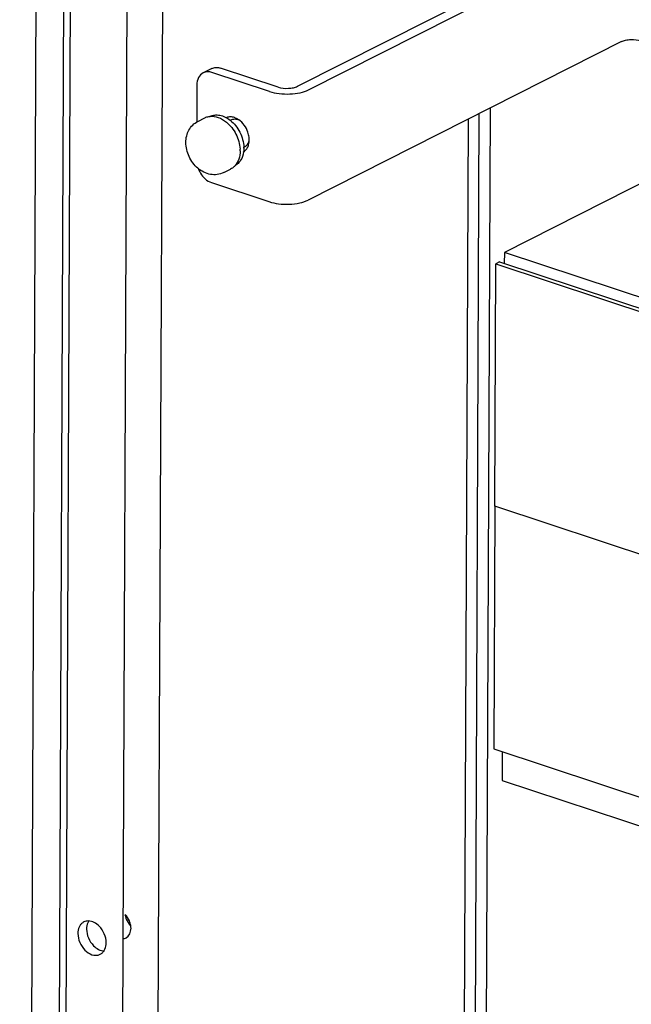
# Paper-space layout '177R0620_4_3' of a CAD drawing. Units: millimetres. Extents: x 0 to 841, y 0 to 594.
# Drawn here: x 668 to 686, y 318 to 348 of the extents above; entities that cross this region are included whole.
import ezdxf

# ---------------------------------------------------------------- set-up
doc = ezdxf.new("R2010")
doc.units = ezdxf.units.MM
doc.header["$LTSCALE"] = 46.255
doc.layers.get('0').update_dxf_attribs({"linetype": 'CONTINUOUS'})
for name, color, linetype in [('0004___ALL_AXES_PRT', 7, 'CONTINUOUS'), ('002___PRT_ALL_AXES', 7, 'CONTINUOUS'), ('DATUM', 7, 'CONTINUOUS'), ('ECAD_CPA28041037543-ODD_I_RM15H', 7, 'CONTINUOUS'), ('NOTES', 7, 'CONTINUOUS'), ('ROUNDS', 7, 'CONTINUOUS')]:
    doc.layers.add(name, color=color, linetype=linetype)

psp = doc.layouts.new('177R0620_4_3')

# ---------------------------------------------------------------- linework, layer by layer
at = {"color": 3, "linetype": 'CONTINUOUS'}
for p, q in [((675.971, 345.761), (685.314, 350.487)), ((681.989, 340.524), (688.167, 338.478)), ((681.846, 333.239), (681.815, 326.01)), ((688.024, 331.192), (681.846, 333.239)), ((681.815, 326.01), (687.993, 323.963))]:
    psp.add_line(p, q, dxfattribs=at)
at = {"color": 7, "linetype": 'CONTINUOUS'}
for p, q in [((676.294, 345.654), (685.637, 350.38)), ((685.623, 347.094), (676.28, 342.369)), ((681.508, 296.065), (681.716, 345.118)), ((681.989, 340.524), (681.877, 340.467)), ((681.846, 333.239), (681.877, 340.467)), ((681.877, 340.467), (688.055, 338.421))]:
    psp.add_line(p, q, dxfattribs=at)
for points, knots in [([(685.623, 347.094), (685.662, 347.114), (685.754, 347.142), (685.95, 347.165), (686.108, 347.15), (686.205, 347.118)], [0, 0, 0, 0, 0.220543, 0.482616, 1, 1, 1, 1]), ([(675.13, 345.606), (675.223, 345.576), (675.426, 345.535), (675.735, 345.524), (676.032, 345.558), (676.216, 345.615), (676.294, 345.654)], [0, 0, 0, 0, 0.247007, 0.518324, 0.77988, 1, 1, 1, 1]), ([(675.116, 342.321), (675.209, 342.29), (675.412, 342.249), (675.721, 342.238), (676.018, 342.273), (676.202, 342.329), (676.28, 342.369)], [0, 0, 0, 0, 0.247007, 0.518324, 0.77988, 1, 1, 1, 1])]:
    psp.add_open_spline(points, degree=3, knots=knots, dxfattribs=at)
at = {"color": 3, "linetype": 'CONTINUOUS'}
psp.add_open_spline([(675.389, 345.737), (675.486, 345.705), (675.644, 345.691), (675.84, 345.713), (675.932, 345.742), (675.971, 345.761)], degree=3, knots=[0, 0, 0, 0, 0.517384, 0.77945, 1, 1, 1, 1], dxfattribs=at)
at = {"layer": '0004___ALL_AXES_PRT', "color": 7, "linetype": 'CONTINUOUS'}
for centre, radius, start, end in [((673.945, 344.402), 0.448, 69.6401, 71.6639), ((673.857, 344.16), 0.672, 5.4985, 6.8893)]:
    psp.add_arc(centre, radius, start, end, dxfattribs=at)
for points in [[(673.974, 344.848), (673.93, 344.849), (673.885, 344.841), (673.845, 344.824)], [(674.086, 344.828), (674.05, 344.84), (674.012, 344.847), (673.974, 344.848)], [(674.528, 344.137), (674.529, 344.166), (674.528, 344.195), (674.526, 344.224)], [(674.359, 343.809), (674.396, 343.831), (674.429, 343.863), (674.454, 343.898)]]:
    psp.add_open_spline(points, degree=3, dxfattribs=at)
for points, knots in [([(674.214, 344.763), (674.205, 344.769), (674.169, 344.792), (674.131, 344.811), (674.101, 344.822)], [0, 0, 0, 0, 0.258095, 1, 1, 1, 1]), ([(674.524, 344.24), (674.518, 344.292), (674.47, 344.492), (674.341, 344.676), (674.214, 344.763)], [0, 0, 0, 0, 0.252545, 1, 1, 1, 1]), ([(674.509, 344.015), (674.517, 344.044), (674.525, 344.085), (674.527, 344.126), (674.528, 344.137)], [0, 0, 0, 0, 0.742158, 1, 1, 1, 1]), ([(674.454, 343.898), (674.46, 343.907), (674.483, 343.943), (674.499, 343.984), (674.509, 344.015)], [0, 0, 0, 0, 0.241666, 1, 1, 1, 1])]:
    psp.add_open_spline(points, degree=3, knots=knots, dxfattribs=at)
at = {"layer": '002___PRT_ALL_AXES', "color": 7, "linetype": 'CONTINUOUS'}
for centre, start, end in [((674.07, 344.598), 128.3239, 134.2842), ((674.31, 344.124), 279.3931, 284.8165)]:
    psp.add_arc(centre, 0.304, start, end, dxfattribs=at)
for points, knots in [([(673.985, 344.762), (674.001, 344.77), (674.037, 344.783), (674.116, 344.791), (674.176, 344.777), (674.214, 344.762)], [0, 0, 0, 0, 0.236058, 0.47863, 1, 1, 1, 1]), ([(674.391, 343.958), (674.407, 343.967), (674.438, 343.987), (674.491, 344.044), (674.515, 344.099), (674.525, 344.138)], [0, 0, 0, 0, 0.236532, 0.479333, 1, 1, 1, 1])]:
    psp.add_open_spline(points, degree=3, knots=knots, dxfattribs=at)
at = {"layer": 'DATUM', "color": 7, "linetype": 'CONTINUOUS'}
for p, q in [((668.75, 485.498), (667.687, 235.296)), ((668.514, 234.131), (669.581, 485.223)), ((670.399, 233.758), (671.464, 484.537)), ((671.463, 234.297), (672.525, 484.097)), ((672.994, 344.714), (673.203, 344.82)), ((673.958, 344.748), (673.985, 344.762)), ((674.364, 343.945), (674.391, 343.958)), ((673.766, 343.189), (673.974, 343.294))]:
    psp.add_line(p, q, dxfattribs=at)
for centre, radius, start, end in [((673.408, 344.39), 0.477, 95.8133, 96.884), ((673.319, 343.84), 0.937, 359.7723, 2.9588), ((673.607, 343.907), 0.759, 351.5464, 351.7311), ((673.599, 343.908), 0.766, 351.7322, 352.5715), ((673.474, 343.916), 0.892, 359.7634, 1.8158), ((673.75, 343.714), 0.478, 316.8243, 318.1292)]:
    psp.add_arc(centre, radius, start, end, dxfattribs=at)
for points, knots in [([(673.203, 344.82), (673.214, 344.826), (673.261, 344.847), (673.312, 344.86), (673.351, 344.864)], [0, 0, 0, 0, 0.248121, 1, 1, 1, 1]), ([(673.36, 344.864), (673.403, 344.885), (673.501, 344.912), (673.656, 344.903), (673.814, 344.849), (673.911, 344.786), (673.958, 344.75)], [0, 0, 0, 0, 0.225316, 0.463099, 0.720739, 1, 1, 1, 1]), ([(673.36, 344.865), (673.442, 344.874), (673.622, 344.845), (673.775, 344.752), (673.847, 344.693)], [0, 0, 0, 0, 0.468635, 1, 1, 1, 1]), ([(673.847, 344.693), (673.966, 344.596), (674.159, 344.345), (674.246, 344.041), (674.254, 343.888)], [0, 0, 0, 0, 0.500005, 1, 1, 1, 1]), ([(673.958, 344.75), (674.079, 344.655), (674.275, 344.404), (674.361, 344.098), (674.366, 343.944)], [0, 0, 0, 0, 0.49998, 1, 1, 1, 1]), ([(674.357, 343.796), (674.345, 343.711), (674.304, 343.588), (674.202, 343.46), (674.139, 343.414), (674.105, 343.396)], [0, 0, 0, 0, 0.525968, 0.767274, 1, 1, 1, 1]), ([(674.255, 343.836), (674.255, 343.753), (674.233, 343.594), (674.155, 343.451), (674.106, 343.395)], [0, 0, 0, 0, 0.528536, 1, 1, 1, 1]), ([(674.366, 343.912), (674.366, 343.904), (674.365, 343.869), (674.362, 343.835), (674.359, 343.809)], [0, 0, 0, 0, 0.253848, 1, 1, 1, 1]), ([(674.099, 343.387), (674.09, 343.378), (674.052, 343.341), (674.009, 343.311), (673.974, 343.294)], [0, 0, 0, 0, 0.253753, 1, 1, 1, 1]), ([(670.82, 321.072), (670.824, 321.047), (670.834, 320.999), (670.851, 320.952), (670.86, 320.929)], [0, 0, 0, 0, 0.494366, 1, 1, 1, 1]), ([(670.998, 320.737), (670.994, 320.761), (670.984, 320.809), (670.967, 320.856), (670.958, 320.879)], [0, 0, 0, 0, 0.494366, 1, 1, 1, 1]), ([(671.004, 320.658), (671.004, 320.671), (671.003, 320.697), (671, 320.723), (670.998, 320.737)], [0, 0, 0, 0, 0.492852, 1, 1, 1, 1]), ([(670.771, 320.349), (670.785, 320.35), (670.815, 320.355), (670.842, 320.366), (670.855, 320.373)], [0, 0, 0, 0, 0.504605, 1, 1, 1, 1])]:
    psp.add_open_spline(points, degree=3, knots=knots, dxfattribs=at)
for points in [[(670.958, 320.879), (670.928, 320.95), (670.884, 321.017), (670.83, 321.072)], [(670.86, 320.929), (670.89, 320.858), (670.934, 320.791), (670.988, 320.736)], [(670.855, 320.373), (670.951, 320.421), (671.003, 320.551), (671.004, 320.658)]]:
    psp.add_open_spline(points, degree=3, dxfattribs=at)
at = {"layer": 'ECAD_CPA28041037543-ODD_I_RM15H', "color": 7, "linetype": 'CONTINUOUS'}
for p, q in [((686.974, 343.256), (682.131, 340.806)), ((682.131, 340.806), (682.13, 340.478)), ((687.888, 338.899), (682.131, 340.806)), ((682.068, 325.926), (682.064, 325.067)), ((682.064, 325.067), (687.821, 323.16))]:
    psp.add_line(p, q, dxfattribs=at)
at = {"layer": 'NOTES', "color": 7, "linetype": 'CONTINUOUS'}
psp.add_line((669.769, 485.16), (668.702, 234.121), dxfattribs=at)
for centre, radius, start, end in [((670.05, 320.678), 0.363, 149.9753, 156.7054), ((669.787, 320.549), 0.358, 149.4227, 155.9614), ((669.893, 320.181), 0.363, 329.9753, 336.7054)]:
    psp.add_arc(centre, radius, start, end, dxfattribs=at)
for points, knots in [([(672.64, 344.088), (672.64, 344.152), (672.655, 344.28), (672.722, 344.46), (672.836, 344.612), (672.939, 344.686), (672.994, 344.714)], [0, 0, 0, 0, 0.255852, 0.506302, 0.753703, 1, 1, 1, 1]), ([(673.766, 343.189), (673.706, 343.158), (673.574, 343.118), (673.366, 343.124), (673.168, 343.193), (672.99, 343.312), (672.842, 343.472), (672.692, 343.723), (672.639, 343.943), (672.64, 344.088)], [0, 0, 0, 0, 0.119312, 0.239298, 0.361131, 0.486058, 0.614295, 0.744492, 1, 1, 1, 1]), ([(669.599, 320.847), (669.574, 320.834), (669.528, 320.801), (669.493, 320.756), (669.478, 320.732)], [0, 0, 0, 0, 0.489702, 1, 1, 1, 1]), ([(669.733, 320.876), (669.709, 320.877), (669.663, 320.872), (669.619, 320.857), (669.599, 320.847)], [0, 0, 0, 0, 0.507369, 1, 1, 1, 1]), ([(670.085, 319.882), (670.11, 319.895), (670.157, 319.929), (670.193, 319.975), (670.207, 320)], [0, 0, 0, 0, 0.48935, 1, 1, 1, 1])]:
    psp.add_open_spline(points, degree=3, knots=knots, dxfattribs=at)
for points in [[(670.054, 320.721), (669.971, 320.806), (669.852, 320.875), (669.733, 320.876)], [(669.459, 320.695), (669.433, 320.636), (669.421, 320.569), (669.421, 320.504)], [(669.68, 320.635), (669.679, 320.545), (669.7, 320.453), (669.735, 320.37)], [(669.717, 320.822), (669.691, 320.764), (669.68, 320.698), (669.68, 320.635)], [(670.208, 320.49), (670.172, 320.575), (670.12, 320.656), (670.054, 320.721)], [(669.421, 320.504), (669.42, 320.324), (669.503, 320.135), (669.63, 320.007)], [(669.735, 320.37), (669.771, 320.284), (669.823, 320.204), (669.889, 320.138)], [(670.263, 320.225), (670.264, 320.315), (670.243, 320.407), (670.208, 320.49)], [(669.63, 320.007), (669.688, 319.948), (669.761, 319.898), (669.84, 319.871)], [(669.889, 320.138), (669.972, 320.054), (670.091, 319.985), (670.21, 319.983)], [(670.226, 320.038), (670.252, 320.096), (670.263, 320.161), (670.263, 320.225)], [(669.84, 319.871), (669.917, 319.846), (670.012, 319.845), (670.085, 319.882)]]:
    psp.add_open_spline(points, degree=3, dxfattribs=at)
at = {"layer": 'ROUNDS', "color": 7, "linetype": 'CONTINUOUS'}
for p, q in [((673.414, 346.293), (673.155, 346.162)), ((675.13, 345.606), (673.417, 346.174)), ((672.966, 345.797), (672.961, 344.694)), ((680.853, 296.299), (681.059, 344.786)), ((673.403, 342.888), (675.116, 342.321))]:
    psp.add_line(p, q, dxfattribs=at)
at = {"layer": 'ROUNDS', "color": 3, "linetype": 'CONTINUOUS'}
for p, q in [((675.389, 345.737), (673.676, 346.305)), ((681.177, 296.383), (681.383, 344.95))]:
    psp.add_line(p, q, dxfattribs=at)
at = {"layer": 'ROUNDS', "color": 7, "linetype": 'CONTINUOUS'}
for points, knots in [([(673.155, 346.162), (673.096, 346.132), (672.992, 346.02), (672.966, 345.873), (672.966, 345.797)], [0, 0, 0, 0, 0.463404, 1, 1, 1, 1]), ([(673.417, 346.174), (673.373, 346.188), (673.283, 346.204), (673.193, 346.181), (673.155, 346.162)], [0, 0, 0, 0, 0.519496, 1, 1, 1, 1]), ([(673.001, 343.315), (673.02, 343.265), (673.105, 343.086), (673.265, 342.934), (673.403, 342.888)], [0, 0, 0, 0, 0.2679, 1, 1, 1, 1])]:
    psp.add_open_spline(points, degree=3, knots=knots, dxfattribs=at)
at = {"layer": 'ROUNDS', "color": 3, "linetype": 'CONTINUOUS'}
psp.add_open_spline([(673.414, 346.293), (673.452, 346.312), (673.542, 346.335), (673.632, 346.319), (673.676, 346.305)], degree=3, knots=[0, 0, 0, 0, 0.480504, 1, 1, 1, 1], dxfattribs=at)

doc.saveas('drawing.dxf')
